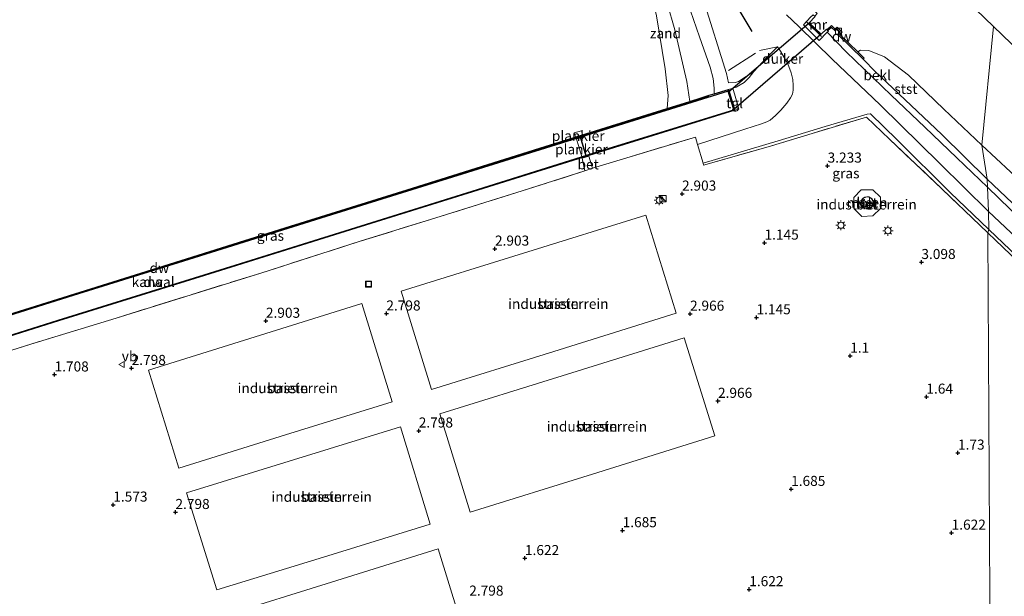
# Model space of a CAD drawing. Units: metres. Extents: x 139990 to 148607, y 524998 to 529807.
# Drawn here: x 146550 to 146795, y 529084 to 529227 of the extents above; entities that cross this region are included whole.
import ezdxf
from ezdxf.enums import TextEntityAlignment as Align

# ---------------------------------------------------------------- set-up
doc = ezdxf.new("R2010")
doc.units = ezdxf.units.M
doc.linetypes.add('IE-TERREINAFSCHEIDING', pattern=[10, 8, -2])
doc.layers.get('0').update_dxf_attribs({"lineweight": 25})
for name, color, linetype, lineweight in [('B-ME-AL-OVERIG-GV-B7', 7, 'BV-GELEIDERAIL', 18), ('B-ME-AL-OVERIG-GV-B8', 7, 'BV-GELEIDERAIL', 18), ('B-ME-GW-KRUINLIJN-L-B1', 93, 'Continuous', 18), ('B-ME-GW-TEENLIJN-L-B1', 93, 'Continuous', 18), ('B-ME-IE-GRASLAND-GV-B6', 93, 'Continuous', 18), ('B-ME-IE-GRONDWERKLIJN-GROND_INGERICHT-GV-B6', 253, 'Continuous', 18), ('B-ME-IE-GRONDWERKLIJN-GROND_NIETINGERICHT-GV-B6', 253, 'Continuous', 18), ('B-ME-IE-HULPGEOMETRIE-L-B1', 53, 'Continuous', 18), ('B-ME-IE-INRICHTINGSELEMENT-S-B1', 253, 'Continuous', 18), ('B-ME-IE-MEUBILAIR_WEGMEUBILAIR-LICHTMAST-S-B1', 8, 'Continuous', 18), ('B-ME-IE-TERREINAFSCHEIDING-DOORGANG-L-B1', 8, 'IE-TERREINAFSCHEIDING-KUNSTMATIG-OPEN', 18), ('B-ME-IE-TERREINAFSCHEIDING-RASTERHEKWERK-L-B1', 8, 'IE-TERREINAFSCHEIDING', 18), ('B-ME-IE-TERREINAFSCHEIDING-RASTERHEKWERK-L-B3', 8, 'IE-TERREINAFSCHEIDING', 18), ('B-ME-KG-KADASTRAAL-DAKRAND-L-B1', 13, 'Continuous', 18), ('B-ME-MW-MUUR-GV-B6', 8, 'IE-TERREINAFSCHEIDING-KUNSTMATIG', 18), ('B-ME-OB-BEKLEDING-GV-B6', 253, 'Continuous', 18), ('B-ME-OB-WATERLIJN-L-B1', 133, 'OB-WATERLIJN', 18), ('B-ME-OG-BEBOUWING-GV-B6', 173, 'Continuous', 18), ('B-ME-OG-WATER-GV-B6', 153, 'Continuous', 18), ('B-ME-VH-VERH_SOORT-BETON-OVERIG-GV-B6', 8, 'IE-TERREINAFSCHEIDING-NATUURLIJK-HOUTWAL', 18), ('B-ME-VH-VERH_SOORT-BITUMEN-GV-B6', 8, 'IE-TERREINAFSCHEIDING-NATUURLIJK-HOUTWAL', 18), ('B-ME-VH-VERH_SOORT-TEGELS-GV-B6', 8, 'Continuous', 18), ('B-ME-VW-MEUBILAIR_WEGMEUBILAIR-VERKEERSBORD-S-B1', 8, 'Continuous', 18)]:
    doc.layers.add(name, color=color, linetype=linetype, lineweight=lineweight)
for name, color, linetype in [('B-ME-GC-DAMWAND-GV-B6', 10, 'Continuous'), ('B-ME-GC-DAMWAND-L-B1', 10, 'Continuous'), ('B-ME-GW-HOOGTEPUNT-S-B1', 10, 'Continuous'), ('B-ME-KG-KADASTRAAL-OPNAMEDTMGRENS-L-B1', 10, 'Continuous'), ('B-ME-KW-DUIKER-GV-B6', 10, 'Continuous'), ('B-ME-VV-KRIBBEN-L-B1', 10, 'Continuous')]:
    doc.layers.add(name, color=color, linetype=linetype)
doc.styles.add('NLCS-ISO', font='NLCS-ISO.TTF')
doc.linetypes.add('BV-GELEIDERAIL', pattern='A,10,-3,[108,NLCS.SHX,S=1,R=0,X=0,Y=0],-3', length=16)
doc.linetypes.add('IE-TERREINAFSCHEIDING-KUNSTMATIG', pattern='A,4,[82,NLCS.SHX,S=0.75,R=90,X=0,Y=0],4,-2', length=10)
doc.linetypes.add('IE-TERREINAFSCHEIDING-KUNSTMATIG-OPEN', pattern='A,7,-1.5,[67,NLCS.SHX,S=0.75,R=0,X=0,Y=0],-1.5', length=10)
doc.linetypes.add('IE-TERREINAFSCHEIDING-NATUURLIJK-HOUTWAL', pattern='A,7,-1.5,[67,NLCS.SHX,S=0.75,R=45,X=0,Y=0],-1.5,7,-1.5,[70,NLCS.SHX,S=0.75,R=0,X=0,Y=0],-1.5', length=20)
doc.linetypes.add('OB-WATERLIJN', pattern='A,10,[32,NLCS.SHX,S=2,R=0,X=0,Y=0],-12', length=22)

# ---------------------------------------------------------------- blocks, each defined once
blk = doc.blocks.new('hoogtepunt')
for p, q in [((-0.5, 0), (0.5, 0)), ((0, 0.5), (0, -0.5))]:
    blk.add_line(p, q)
blk = doc.blocks.new('kast')
blk.add_line((-0.75, -0.75), (0.75, 0.75))
blk.add_lwpolyline([(-0.75, 0.75), (0.75, 0.75), (0.75, -0.75), (-0.75, -0.75)], close=True)
blk = doc.blocks.new('lantaarnpaal')
for p, q in [((-0.75, 0), (-1.25, 0)), ((-0.88, 0.88), (-0.53, 0.53)), ((0, 0.75), (0, 1.25)), ((0.53, 0.53), (0.88, 0.88)), ((0.75, 0), (1.25, 0)), ((-0.53, -0.53), (-0.88, -0.88)), ((0, -0.75), (0, -1.25)), ((0.53, -0.53), (0.88, -0.88))]:
    blk.add_line(p, q)
blk.add_circle((0, 0), 0.75)
blk = doc.blocks.new('put')
for p, q in [((0.75, 0.75), (-0.75, 0.75)), ((-0.75, 0.75), (-0.75, -0.75)), ((0.75, -0.75), (0.75, 0.75)), ((-0.75, -0.75), (0.75, -0.75))]:
    blk.add_line(p, q)
blk.add_lwpolyline([(-0.625, 0.625), (0.625, 0.625), (0.625, -0.625), (-0.625, -0.625)], close=True)
blk = doc.blocks.new('verkeersbord')
for p, q in [((0, 0.75), (-0.75, -0.625)), ((0.75, -0.625), (0, 0.75)), ((-0.75, -0.625), (0.75, -0.625))]:
    blk.add_line(p, q)

msp = doc.modelspace()

# ---------------------------------------------------------------- linework, layer by layer
at = {"layer": 'B-ME-AL-OVERIG-GV-B7'}
msp.add_polyline3d([(146688.41, 529197.417, 0.722), (146687.928, 529198.972, 0.722), (146689.721, 529199.529, 0.722), (146690.203, 529197.973, 0.722), (146688.41, 529197.417, 0.722)], dxfattribs=at)
at = {"layer": 'B-ME-AL-OVERIG-GV-B8'}
msp.add_polyline3d([(146689.918, 529192.802, 1.462), (146688.437, 529197.75, 1.462), (146689.48, 529198.063, 1.462), (146690.961, 529193.114, 1.462), (146689.918, 529192.802, 1.462)], dxfattribs=at)
at = {"layer": 'B-ME-GC-DAMWAND-GV-B6'}
for points in [[(146758.523, 529219.126, -0.35), (146760.11, 529217.59, 0.472), (146759.846, 529217.376, 0.472), (146753.527, 529223.504, 0.617), (146754.093, 529224.06, 0.617), (146753.37, 529224.824, 0.617), (146752.833, 529224.352, 0.617), (146751.95, 529225.245, 0.582), (146751.05, 529224.439, 0.892), (146750.837, 529224.697, -0.35), (146751.964, 529225.7, -0.35), (146752.838, 529224.815, -0.35), (146753.389, 529225.297, -0.35), (146754.574, 529224.047, -0.35), (146754.012, 529223.496, -0.35), (146758.523, 529219.126, -0.35)], [(146461.835, 529121.864, -0.35), (146477.25, 529126.655, -0.35), (146497.834, 529133.09, -0.35), (146518.418, 529139.525, -0.35), (146539.002, 529145.96, -0.35), (146559.586, 529152.394, -0.35), (146595.915, 529163.723, -0.35), (146632.244, 529175.051, -0.35), (146663.89, 529184.949, -0.35), (146695.536, 529194.847, -0.35), (146727.635, 529204.763, -0.35), (146727.532, 529205.079, -0.35), (146726.249, 529209.396, -0.35), (146693.821, 529199.272, -0.35), (146661.393, 529189.148, -0.35), (146626.203, 529178.16, -0.35), (146590.731, 529167.062, -0.35), (146563.277, 529158.501, -0.35), (146536.863, 529150.239, -0.35), (146512.222, 529142.551, -0.35), (146485.837, 529134.289, -0.35), (146458.025, 529125.445, -0.35), (146461.835, 529121.864, -0.35)], [(146520.928, 529145.6, -0.35), (146552.623, 529155.514, -0.35), (146584.318, 529165.429, -0.35), (146616.013, 529175.343, -0.35), (146647.707, 529185.257, -0.35), (146679.402, 529195.171, -0.35), (146711.097, 529205.085, -0.35), (146716.744, 529206.848, 0.12), (146719.788, 529207.798, 0.565), (146721.551, 529208.348, 0.727), (146722.763, 529208.718, 0.854), (146726.335, 529209.807, 2.032), (146727.724, 529205.138, 1.967), (146727.887, 529204.632, 1.782)], [(146727.887, 529204.632, 1.782), (146695.595, 529194.656, 1.717), (146663.95, 529184.758, 1.705), (146632.304, 529174.86, 1.692), (146595.975, 529163.532, 1.725), (146559.645, 529152.203, 1.757), (146539.062, 529145.769, 1.728)]]:
    msp.add_polyline3d(points, dxfattribs=at)
at = {"layer": 'B-ME-GC-DAMWAND-L-B1'}
msp.add_polyline3d([(146457.983, 529125.641, 0.627), (146485.777, 529134.48, 0.742), (146512.162, 529142.742, 0.792), (146536.804, 529150.43, 0.817), (146563.218, 529158.692, 0.757), (146590.672, 529167.253, 0.742), (146626.143, 529178.351, 0.752), (146661.333, 529189.339, 0.782), (146691.472, 529198.748, 0.755), (146721.611, 529208.157, 0.727)], dxfattribs=at)
at = {"layer": 'B-ME-GW-KRUINLIJN-L-B1'}
for points in [[(146720.111, 529232.023, 2.587), (146725.809, 529213.739, 2.552), (146726.35, 529211.434, 2.487), (146728.06, 529211.573, 2.553), (146728.819, 529211.819, 2.578), (146732.6, 529214.281, 2.528)], [(146740.777, 529228.371, 2.395), (146743.817, 529225.459, 2.382), (146752.132, 529217.361, 2.372), (146764.059, 529205.975, 2.293), (146764.174, 529205.865, 2.292), (146778.939, 529191.398, 2.262), (146791.006, 529179.48, 2.412)], [(146791.006, 529179.48, 2.412), (146799.363, 529171.52, 2.293), (146811.241, 529160.142, 2.331), (146822.937, 529149.011, 2.387), (146837.633, 529134.777, 2.356), (146850.307, 529122.317, 2.387), (146862.299, 529110.827, 2.375), (146874.245, 529099.381, 2.362), (146884.942, 529089.172, 2.481), (146895.89, 529078.377, 2.406), (146907.587, 529067.179, 2.381), (146919.85, 529055.554, 2.412), (146931.184, 529044.444, 2.412), (146944.018, 529031.805, 2.393), (146956.667, 529020.001, 2.381), (146969.839, 529007.386, 2.356), (146983.468, 528993.959, 2.306)]]:
    msp.add_polyline3d(points, dxfattribs=at)
at = {"layer": 'B-ME-GW-TEENLIJN-L-B1'}
msp.add_polyline3d([(146726.335, 529209.807, 2.032), (146727.413, 529210.136, 2.065), (146728.245, 529210.365, 2.123), (146730.247, 529211.497, 2.243), (146731.464, 529212.749, 2.348), (146732.6, 529214.281, 2.528)], dxfattribs=at)
at = {"layer": 'B-ME-IE-GRASLAND-GV-B6'}
for points in [[(146539.062, 529145.769, 1.728), (146559.645, 529152.203, 1.757), (146595.975, 529163.532, 1.725), (146632.304, 529174.86, 1.692), (146663.95, 529184.758, 1.705), (146695.595, 529194.656, 1.717), (146727.887, 529204.632, 1.782), (146728.909, 529204.905, 1.83), (146728.718, 529205.524, 1.99), (146727.413, 529210.136, 2.065), (146728.245, 529210.365, 2.123), (146730.247, 529211.497, 2.243), (146731.464, 529212.749, 2.348), (146732.6, 529214.281, 2.528), (146735.716, 529217.591, 2.533), (146738.518, 529220.399, 2.538), (146739.265, 529219.298, 2.528), (146741.117, 529216.196, 2.463), (146741.938, 529213.945, 2.413), (146742.288, 529212.287, 2.383), (146742.443, 529210.827, 2.353), (146742.404, 529209.593, 2.273), (146742.227, 529208.641, 2.228), (146741.77, 529207.691, 2.153), (146740.86, 529206.409, 2.088), (146739.33, 529204.683, 2.018), (146738.028, 529203.349, 1.963), (146736.671, 529202.183, 1.908), (146735.853, 529201.713, 1.873), (146734.53, 529201.22, 1.828), (146730.367, 529199.911, 1.743), (146718.636, 529196.146, 1.723)], [(146791.074, 529174.937, 2.437), (146790.837, 529174.122, 2.533), (146779.379, 529185.109, 2.453), (146766.39, 529197.456, 2.433), (146760.689, 529202.949, 2.433), (146747.16, 529198.863, 1.963), (146736.218, 529195.511, 1.863), (146720.133, 529190.971, 1.678), (146719.997, 529191.449, 1.643), (146738.706, 529197.035, 1.797), (146750.379, 529200.605, 2.077), (146760.784, 529203.625, 2.417), (146761.599, 529203.758, 2.447), (146761.659, 529203.7, 2.447), (146768.301, 529197.302, 2.447), (146781.451, 529184.196, 2.347), (146791.074, 529174.937, 2.437)], [(146718.636, 529196.146, 1.723), (146718.092, 529197.974, 1.808), (146692.524, 529190.181, 1.688), (146691.552, 529193.219, 1.581), (146689.893, 529192.729, 1.521), (146690.566, 529189.553, 1.701), (146674.998, 529184.561, 1.803), (146652.157, 529177.473, 1.803), (146634.716, 529172.02, 1.673), (146609.961, 529164.135, 1.823), (146573.984, 529152.93, 1.828), (146552.775, 529146.417, 1.798), (146534.856, 529140.799, 1.758)], [(146798.468, 529166.837, 2.577), (146790.837, 529174.122, 2.533), (146791.074, 529174.937, 2.437), (146798.114, 529168.259, 2.487)]]:
    msp.add_polyline3d(points, dxfattribs=at)
at = {"layer": 'B-ME-IE-GRONDWERKLIJN-GROND_INGERICHT-GV-B6'}
for points in [[(146534.856, 529140.799, 1.758), (146552.775, 529146.417, 1.798), (146573.984, 529152.93, 1.828), (146609.961, 529164.135, 1.823), (146634.716, 529172.02, 1.673), (146652.157, 529177.473, 1.803), (146674.998, 529184.561, 1.803), (146690.566, 529189.553, 1.701), (146692.524, 529190.181, 1.688), (146718.092, 529197.974, 1.808), (146718.636, 529196.146, 1.723), (146719.997, 529191.449, 1.643), (146720.133, 529190.971, 1.678), (146736.218, 529195.511, 1.863), (146747.16, 529198.863, 1.963), (146760.689, 529202.949, 2.433), (146766.39, 529197.456, 2.433), (146779.379, 529185.109, 2.453), (146790.837, 529174.122, 2.533)], [(146759.465, 529178.222, 3.209), (146762.272, 529178.365, 3.209), (146764.139, 529180.2, 3.209), (146764.108, 529183.005, 3.209), (146762.19, 529184.846, 3.209), (146759.328, 529184.815, 3.209), (146757.544, 529182.952, 3.209), (146757.547, 529180.119, 3.209), (146759.465, 529178.222, 3.209)], [(146713.334, 529154.143, 3.016), (146705.726, 529178.53, 2.995), (146675.317, 529169.065, 2.948), (146644.908, 529159.6, 2.901), (146652.47, 529135.123, 2.938), (146682.902, 529144.633, 2.977), (146713.334, 529154.143, 3.016)], [(146790.837, 529174.122, 2.533), (146792.435, 528887.317, 1.65), (146769.792, 528883.453, 1.7), (146745.071, 528879.412, 1.845), (146719.479, 528875.29, 2.034), (146567.341, 528887.729, 1.573), (146537.638, 528892.263, 1.693)], [(146976.359, 528918.972, 2.031), (146963.193, 528916.555, 1.981), (146944.11, 528913.138, 2.006), (146927.375, 528910.388, 2.043), (146910.798, 528907.683, 2.05), (146896.886, 528905.308, 2.093), (146881.28, 528902.699, 2.031), (146866.24, 528899.98, 1.931), (146853.39, 528897.724, 1.843), (146851.827, 528897.449, 1.841), (146850.69, 528897.248, 1.84), (146839.967, 528895.361, 1.825), (146819.83, 528891.816, 1.75), (146801.966, 528888.902, 1.762), (146792.435, 528887.317, 1.65), (146790.837, 529174.122, 2.533), (146798.468, 529166.837, 2.577), (146809.21, 529156.492, 2.558), (146819.067, 529147.093, 2.552), (146827.789, 529138.615, 2.495), (146837.781, 529129.104, 2.545), (146843.32, 529123.713, 2.565)], [(146642.67, 529132.112, 2.927), (146635.108, 529156.543, 2.922), (146608.566, 529148.265, 2.909), (146582.025, 529139.987, 2.896), (146589.61, 529115.6, 2.943), (146616.14, 529123.856, 2.935), (146642.67, 529132.112, 2.927)], [(146722.923, 529123.631, 3.011), (146715.315, 529148.018, 2.99), (146684.906, 529138.553, 2.943), (146654.497, 529129.088, 2.896), (146662.058, 529104.611, 2.932), (146692.49, 529114.121, 2.972), (146722.923, 529123.631, 3.011)], [(146644.741, 529125.895, 2.901), (146618.12, 529117.651, 2.964), (146591.5, 529109.408, 3.027), (146599.02, 529085.294, 2.995), (146625.56, 529093.481, 3.001), (146652.101, 529101.669, 3.006), (146644.741, 529125.895, 2.901)], [(146661.621, 529071.067, 3.016), (146654.059, 529095.499, 3.011), (146627.517, 529087.22, 2.998), (146600.976, 529078.942, 2.985), (146608.561, 529054.556, 3.032), (146635.091, 529062.812, 3.024), (146661.621, 529071.067, 3.016)]]:
    msp.add_polyline3d(points, dxfattribs=at)
at = {"layer": 'B-ME-IE-GRONDWERKLIJN-GROND_NIETINGERICHT-GV-B6'}
msp.add_polyline3d([(146716.744, 529206.848, 0.12), (146711.097, 529205.085, -0.35), (146711.352, 529208.34, -0.35), (146710.597, 529214.907, -0.35), (146708.386, 529228.115, -0.35), (146705.681, 529239.269, -0.35), (146704.797, 529243.143, -0.35), (146706.748, 529241.723, -0.145), (146708.249, 529240.167, -0.07), (146709.155, 529238.027, -0.045), (146712.962, 529224.669, 0.04), (146715.932, 529211.767, 0.11), (146716.744, 529206.848, 0.12)], dxfattribs=at)
at = {"layer": 'B-ME-IE-HULPGEOMETRIE-L-B1'}
msp.add_polyline3d([(146908.842, 528869.686, -0.35), (146793.415, 528874.423, -0.35), (146791.925, 528879.262, -0.35), (146792.532, 528885.097, 1.147), (146792.435, 528887.317, 1.65), (146790.837, 529174.122, 2.533), (146791.074, 529174.937, 2.437), (146791.006, 529179.48, 2.412), (146790.742, 529185.504, 1.088), (146790.635, 529187.525, 0.508), (146789.31, 529195.96, -0.35), (146792.286, 529225.495, -0.35)], dxfattribs=at)
at = {"layer": 'B-ME-IE-TERREINAFSCHEIDING-DOORGANG-L-B1'}
for p, q in [((146718.636, 529196.146, 1.723), (146719.997, 529191.449, 1.643)), ((146690.566, 529189.553, 1.701), (146692.524, 529190.181, 1.688))]:
    msp.add_line(p, q, dxfattribs=at)
at = {"layer": 'B-ME-IE-TERREINAFSCHEIDING-RASTERHEKWERK-L-B1'}
msp.add_line((146745.832, 529226.539, 1.907), (146749.446, 529222.972, 1.907), dxfattribs=at)
for points in [[(146726.282, 529214.481, 2.596), (146734.069, 529219.517, 2.616), (146738.518, 529220.399, 2.538)], [(146790.837, 529174.122, 2.533), (146779.379, 529185.109, 2.453), (146766.39, 529197.456, 2.433), (146760.689, 529202.949, 2.433), (146747.16, 529198.863, 1.963), (146736.218, 529195.511, 1.863), (146720.133, 529190.971, 1.678), (146719.997, 529191.449, 1.643)], [(146692.524, 529190.181, 1.688), (146718.092, 529197.974, 1.808), (146718.636, 529196.146, 1.723)], [(146690.566, 529189.553, 1.701), (146674.998, 529184.561, 1.803), (146652.157, 529177.473, 1.803), (146634.716, 529172.02, 1.673), (146609.961, 529164.135, 1.823), (146573.984, 529152.93, 1.828), (146552.775, 529146.417, 1.798), (146534.856, 529140.799, 1.758), (146517.782, 529135.567, 1.728), (146489.117, 529126.428, 1.553), (146488.493, 529128.762, 1.643), (146482.669, 529126.851, 1.628), (146462.108, 529120.584, 1.558), (146457.298, 529125.424, 1.598), (146454.785, 529126.709, 1.618), (146448.569, 529124.745, 1.598), (146447.709, 529122.733, 1.603), (146446.624, 529116.817, 1.606), (146446.205, 529114.528, 1.608), (146428.372, 529109.134, 1.788), (146409.863, 529103.326, 1.803), (146404.743, 529101.745, 1.838)], [(146843.32, 529123.713, 2.565), (146837.781, 529129.104, 2.545), (146827.789, 529138.615, 2.495), (146819.067, 529147.093, 2.552), (146809.21, 529156.492, 2.558), (146798.468, 529166.837, 2.577), (146790.837, 529174.122, 2.533)]]:
    msp.add_polyline3d(points, dxfattribs=at)
at = {"layer": 'B-ME-IE-TERREINAFSCHEIDING-RASTERHEKWERK-L-B3'}
msp.add_line((146689.412, 529197.938, 1.462), (146690.836, 529193.181, 1.462), dxfattribs=at)
at = {"layer": 'B-ME-KG-KADASTRAAL-DAKRAND-L-B1'}
msp.add_polyline3d([(146759.886, 529182.719, 3.223), (146760.288, 529182.956, 3.223), (146760.744, 529183.058, 3.223), (146761.209, 529183.013, 3.223), (146761.637, 529182.828, 3.223), (146761.987, 529182.518, 3.223), (146762.224, 529182.116, 3.223), (146762.326, 529181.66, 3.223), (146762.281, 529181.195, 3.223), (146762.095, 529180.767, 3.223), (146761.786, 529180.417, 3.223), (146761.384, 529180.18, 3.223), (146760.928, 529180.078, 3.223), (146760.463, 529180.123, 3.223), (146760.035, 529180.309, 3.223), (146759.685, 529180.618, 3.223), (146759.447, 529181.02, 3.223), (146759.346, 529181.476, 3.223), (146759.391, 529181.941, 3.223), (146759.576, 529182.369, 3.223), (146759.886, 529182.719, 3.223)], dxfattribs=at)
at = {"layer": 'B-ME-KG-KADASTRAAL-OPNAMEDTMGRENS-L-B1'}
for points in [[(146426.337, 529550.263, -0.35), (146503.249, 529497.279, -0.35), (146576.321, 529433.341, -0.35), (146792.286, 529225.495, -0.35)], [(146792.286, 529225.495, -0.35), (147062.246, 528965.684, -0.35), (147095.128, 528960.204, -0.35), (147160.767, 528950.973, -0.35)]]:
    msp.add_polyline3d(points, dxfattribs=at)
at = {"layer": 'B-ME-KW-DUIKER-GV-B6'}
msp.add_polyline3d([(146749.318, 529223.459, -0.363), (146727.682, 529204.778, -0.363), (146726.362, 529209.188, -0.363), (146746.37, 529226.35, -0.363), (146749.318, 529223.459, -0.363)], dxfattribs=at)
at = {"layer": 'B-ME-MW-MUUR-GV-B6'}
msp.add_polyline3d([(146747.573, 529228.225, 0.737), (146747.766, 529228.043, -0.35), (146747.897, 529227.929, -0.35), (146746.425, 529226.413, -0.35), (146749.364, 529223.528, -0.35), (146750.671, 529224.832, -0.35), (146750.837, 529224.697, -0.35), (146751.05, 529224.439, 0.892), (146751.16, 529224.332, 0.802), (146750.868, 529224.034, 0.997), (146748.904, 529222.02, 2.007), (146744.942, 529225.886, 1.962), (146746.763, 529227.753, 1.037), (146747.395, 529228.4, 0.817), (146747.573, 529228.225, 0.737)], dxfattribs=at)
at = {"layer": 'B-ME-OB-BEKLEDING-GV-B6'}
for points in [[(146722.763, 529208.718, 0.854), (146721.551, 529208.348, 0.727), (146719.788, 529207.798, 0.565), (146716.744, 529206.848, 0.12), (146715.932, 529211.767, 0.11), (146712.962, 529224.669, 0.04), (146709.155, 529238.027, -0.045)], [(146720.111, 529232.023, 2.587), (146725.809, 529213.739, 2.552), (146726.35, 529211.434, 2.487), (146728.06, 529211.573, 2.553), (146728.819, 529211.819, 2.578), (146732.6, 529214.281, 2.528)], [(146732.6, 529214.281, 2.528), (146731.464, 529212.749, 2.348), (146730.247, 529211.497, 2.243), (146728.245, 529210.365, 2.123), (146727.413, 529210.136, 2.065), (146726.335, 529209.807, 2.032), (146722.763, 529208.718, 0.854), (146722.775, 529210.092, 1.012), (146722.489, 529212.563, 1.167), (146721.756, 529215.318, 1.102), (146719.131, 529222.859, 1.057), (146716.889, 529229.331, 1.017)], [(146716.889, 529229.331, 1.017), (146719.131, 529222.859, 1.057), (146721.756, 529215.318, 1.102), (146722.489, 529212.563, 1.167), (146722.775, 529210.092, 1.012), (146722.763, 529208.718, 0.854)], [(146746.763, 529227.753, 1.037), (146744.942, 529225.886, 1.962), (146748.904, 529222.02, 2.007), (146750.868, 529224.034, 0.997), (146755.616, 529219.171, 0.993), (146766.824, 529208.412, 0.948), (146775.196, 529200.454, 0.983), (146783.149, 529192.753, 1.023), (146790.742, 529185.504, 1.088), (146791.006, 529179.48, 2.412), (146778.939, 529191.398, 2.262), (146764.174, 529205.865, 2.292), (146764.059, 529205.975, 2.293), (146752.132, 529217.361, 2.372), (146743.817, 529225.459, 2.382), (146740.777, 529228.371, 2.395)], [(146759.846, 529217.376, 0.472), (146760.102, 529217.117, 0.418), (146762.657, 529214.396, 0.508), (146779.402, 529198.594, 0.493), (146790.635, 529187.525, 0.508), (146790.742, 529185.504, 1.088), (146783.149, 529192.753, 1.023), (146775.196, 529200.454, 0.983), (146766.824, 529208.412, 0.948), (146755.616, 529219.171, 0.993), (146750.868, 529224.034, 0.997), (146751.16, 529224.332, 0.802), (146751.05, 529224.439, 0.892), (146751.95, 529225.245, 0.582), (146752.833, 529224.352, 0.617), (146753.37, 529224.824, 0.617), (146754.093, 529224.06, 0.617), (146753.527, 529223.504, 0.617), (146759.846, 529217.376, 0.472)], [(146789.31, 529195.96, -0.35), (146790.635, 529187.525, 0.508), (146779.402, 529198.594, 0.493), (146762.657, 529214.396, 0.508), (146760.102, 529217.117, 0.418), (146759.846, 529217.376, 0.472), (146760.11, 529217.59, 0.472), (146758.523, 529219.126, -0.35), (146759.161, 529219.618, -0.35), (146761.264, 529219.531, -0.35), (146765.141, 529217.958, -0.35), (146771.139, 529213.357, -0.35), (146779.93, 529204.863, -0.35), (146789.31, 529195.96, -0.35)], [(146807.895, 529171.11, 0.608), (146790.635, 529187.525, 0.508), (146789.31, 529195.96, -0.35), (146803.639, 529182.65, -0.35)], [(146802.121, 529174.484, 1.125), (146790.742, 529185.504, 1.088), (146790.635, 529187.525, 0.508), (146807.895, 529171.11, 0.608)], [(146799.363, 529171.52, 2.293), (146791.006, 529179.48, 2.412), (146790.742, 529185.504, 1.088), (146802.121, 529174.484, 1.125)]]:
    msp.add_polyline3d(points, dxfattribs=at)
at = {"layer": 'B-ME-OB-WATERLIJN-L-B1'}
for points in [[(146758.523, 529219.126, -0.35), (146754.012, 529223.496, -0.35), (146754.574, 529224.047, -0.35), (146753.389, 529225.297, -0.35), (146752.838, 529224.815, -0.35), (146751.964, 529225.7, -0.35), (146750.837, 529224.697, -0.35), (146750.671, 529224.832, -0.35), (146749.364, 529223.528, -0.35), (146746.425, 529226.413, -0.35), (146747.897, 529227.929, -0.35), (146747.766, 529228.043, -0.35), (146748.371, 529228.679, -0.35), (146741.883, 529234.787, -0.35)], [(146711.097, 529205.085, -0.35), (146711.352, 529208.34, -0.35), (146710.597, 529214.907, -0.35), (146708.386, 529228.115, -0.35)], [(146758.523, 529219.126, -0.35), (146759.161, 529219.618, -0.35), (146761.264, 529219.531, -0.35), (146765.141, 529217.958, -0.35), (146771.139, 529213.357, -0.35), (146779.93, 529204.863, -0.35), (146789.31, 529195.96, -0.35)], [(146404.545, 529109.374, -0.35), (146447.111, 529122.529, -0.35), (146447.198, 529122.876, -0.35), (146448.664, 529126.073, -0.35), (146449.116, 529126.208, -0.35), (146449.328, 529125.602, -0.35), (146453.879, 529126.981, -0.35), (146453.695, 529127.578, -0.35), (146454.082, 529127.694, -0.35), (146457.539, 529125.772, -0.35), (146489.234, 529135.686, -0.35), (146520.928, 529145.6, -0.35), (146552.623, 529155.514, -0.35), (146584.318, 529165.429, -0.35), (146616.013, 529175.343, -0.35), (146647.707, 529185.257, -0.35), (146679.402, 529195.171, -0.35), (146711.097, 529205.085, -0.35)], [(146789.31, 529195.96, -0.35), (146803.639, 529182.65, -0.35), (146819.377, 529167.742, -0.35), (146837.23, 529150.336, -0.35), (146848.243, 529140.038, -0.35), (146857.649, 529130.411, -0.35), (146865.529, 529123.104, -0.35), (146878.499, 529110.194, -0.35), (146890.49, 529098.907, -0.35), (146902.002, 529088.363, -0.35), (146912.267, 529078.604, -0.35), (146920.531, 529071.367, -0.35), (146929.208, 529062.821, -0.35), (146938.905, 529053.715, -0.35), (146948.832, 529043.683, -0.35), (146961.894, 529030.661, -0.35), (146970.433, 529022.634, -0.35), (146978.927, 529014.403, -0.35)]]:
    msp.add_polyline3d(points, dxfattribs=at)
at = {"layer": 'B-ME-OG-BEBOUWING-GV-B6'}
for points in [[(146759.853, 529182.758, 32.455), (146760.269, 529183.004, 32.455), (146760.741, 529183.108, 32.455), (146761.221, 529183.062, 32.455), (146761.664, 529182.87, 32.455), (146762.026, 529182.551, 32.455), (146762.271, 529182.135, 32.455), (146762.376, 529181.663, 32.455), (146762.33, 529181.183, 32.455), (146762.138, 529180.74, 32.455), (146761.818, 529180.378, 32.455), (146761.402, 529180.133, 32.455), (146760.931, 529180.028, 32.455), (146760.45, 529180.074, 32.455), (146760.008, 529180.266, 32.455), (146759.646, 529180.586, 32.455), (146759.4, 529181.002, 32.455), (146759.296, 529181.473, 32.455), (146759.341, 529181.953, 32.455), (146759.534, 529182.396, 32.455), (146759.853, 529182.758, 32.455)], [(146713.334, 529154.143, 3.016), (146682.902, 529144.633, 2.977), (146652.47, 529135.123, 2.938), (146644.908, 529159.6, 2.901), (146675.317, 529169.065, 2.948), (146705.726, 529178.53, 2.995), (146713.334, 529154.143, 3.016)], [(146642.67, 529132.112, 2.927), (146616.14, 529123.856, 2.935), (146589.61, 529115.6, 2.943), (146582.025, 529139.987, 2.896), (146608.566, 529148.265, 2.909), (146635.108, 529156.543, 2.922), (146642.67, 529132.112, 2.927)], [(146722.923, 529123.631, 3.011), (146692.49, 529114.121, 2.972), (146662.058, 529104.611, 2.932), (146654.497, 529129.088, 2.896), (146684.906, 529138.553, 2.943), (146715.315, 529148.018, 2.99), (146722.923, 529123.631, 3.011)], [(146644.741, 529125.895, 2.901), (146652.101, 529101.669, 3.006), (146625.56, 529093.481, 3.001), (146599.02, 529085.294, 2.995), (146591.5, 529109.408, 3.027), (146618.12, 529117.651, 2.964), (146644.741, 529125.895, 2.901)], [(146661.621, 529071.067, 3.016), (146635.091, 529062.812, 3.024), (146608.561, 529054.556, 3.032), (146600.976, 529078.942, 2.985), (146627.517, 529087.22, 2.998), (146654.059, 529095.499, 3.011), (146661.621, 529071.067, 3.016)]]:
    msp.add_polyline3d(points, dxfattribs=at)
at = {"layer": 'B-ME-OG-WATER-GV-B6'}
for points in [[(146708.386, 529228.115, -0.35), (146710.597, 529214.907, -0.35), (146711.352, 529208.34, -0.35), (146711.097, 529205.085, -0.35), (146679.402, 529195.171, -0.35), (146647.707, 529185.257, -0.35), (146616.013, 529175.343, -0.35), (146584.318, 529165.429, -0.35), (146552.623, 529155.514, -0.35), (146520.928, 529145.6, -0.35), (146489.234, 529135.686, -0.35), (146457.539, 529125.772, -0.35), (146454.082, 529127.694, -0.35), (146453.695, 529127.578, -0.35), (146453.879, 529126.981, -0.35), (146449.328, 529125.602, -0.35), (146449.116, 529126.208, -0.35), (146448.664, 529126.073, -0.35), (146447.198, 529122.876, -0.35), (146447.111, 529122.529, -0.35), (146404.545, 529109.374, -0.35), (146422.812, 529496.233, -0.35)], [(146576.321, 529433.341, -0.35), (146792.286, 529225.495, -0.35)], [(146792.286, 529225.495, -0.35), (146789.31, 529195.96, -0.35), (146779.93, 529204.863, -0.35), (146771.139, 529213.357, -0.35), (146765.141, 529217.958, -0.35), (146761.264, 529219.531, -0.35), (146759.161, 529219.618, -0.35), (146758.523, 529219.126, -0.35), (146754.012, 529223.496, -0.35), (146754.574, 529224.047, -0.35), (146753.389, 529225.297, -0.35), (146752.838, 529224.815, -0.35), (146751.964, 529225.7, -0.35), (146750.837, 529224.697, -0.35), (146750.671, 529224.832, -0.35), (146749.364, 529223.528, -0.35), (146746.425, 529226.413, -0.35), (146747.897, 529227.929, -0.35)], [(146978.927, 529014.403, -0.35), (146970.433, 529022.634, -0.35), (146961.894, 529030.661, -0.35), (146948.832, 529043.683, -0.35), (146938.905, 529053.715, -0.35), (146929.208, 529062.821, -0.35), (146920.531, 529071.367, -0.35), (146912.267, 529078.604, -0.35), (146902.002, 529088.363, -0.35), (146890.49, 529098.907, -0.35), (146878.499, 529110.194, -0.35), (146865.529, 529123.104, -0.35), (146857.649, 529130.411, -0.35), (146848.243, 529140.038, -0.35), (146837.23, 529150.336, -0.35), (146819.377, 529167.742, -0.35), (146803.639, 529182.65, -0.35), (146789.31, 529195.96, -0.35), (146792.286, 529225.495, -0.35), (147062.246, 528965.684, -0.35)], [(146461.835, 529121.864, -0.35), (146458.025, 529125.445, -0.35), (146485.837, 529134.289, -0.35), (146512.222, 529142.551, -0.35), (146536.863, 529150.239, -0.35), (146563.277, 529158.501, -0.35), (146590.731, 529167.062, -0.35), (146626.203, 529178.16, -0.35), (146661.393, 529189.148, -0.35), (146693.821, 529199.272, -0.35), (146726.249, 529209.396, -0.35), (146727.532, 529205.079, -0.35), (146727.635, 529204.763, -0.35), (146695.536, 529194.847, -0.35), (146663.89, 529184.949, -0.35), (146632.244, 529175.051, -0.35), (146595.915, 529163.723, -0.35), (146559.586, 529152.394, -0.35), (146539.002, 529145.96, -0.35), (146518.418, 529139.525, -0.35), (146497.834, 529133.09, -0.35), (146477.25, 529126.655, -0.35), (146461.835, 529121.864, -0.35)]]:
    msp.add_polyline3d(points, dxfattribs=at)
at = {"layer": 'B-ME-VH-VERH_SOORT-BETON-OVERIG-GV-B6'}
for points in [[(146692.524, 529190.181, 1.688), (146690.566, 529189.553, 1.701), (146689.893, 529192.729, 1.521), (146691.552, 529193.219, 1.581), (146692.524, 529190.181, 1.688)], [(146759.465, 529178.222, 3.209), (146757.547, 529180.119, 3.209), (146757.544, 529182.952, 3.209), (146759.328, 529184.815, 3.209), (146762.19, 529184.846, 3.209), (146764.108, 529183.005, 3.209), (146764.139, 529180.2, 3.209), (146762.272, 529178.365, 3.209), (146759.465, 529178.222, 3.209)], [(146759.853, 529182.758, 32.455), (146759.534, 529182.396, 32.455), (146759.341, 529181.953, 32.455), (146759.296, 529181.473, 32.455), (146759.4, 529181.002, 32.455), (146759.646, 529180.586, 32.455), (146760.008, 529180.266, 32.455), (146760.45, 529180.074, 32.455), (146760.931, 529180.028, 32.455), (146761.402, 529180.133, 32.455), (146761.818, 529180.378, 32.455), (146762.138, 529180.74, 32.455), (146762.33, 529181.183, 32.455), (146762.376, 529181.663, 32.455), (146762.271, 529182.135, 32.455), (146762.026, 529182.551, 32.455), (146761.664, 529182.87, 32.455), (146761.221, 529183.062, 32.455), (146760.741, 529183.108, 32.455), (146760.269, 529183.004, 32.455), (146759.853, 529182.758, 32.455)]]:
    msp.add_polyline3d(points, dxfattribs=at)
at = {"layer": 'B-ME-VH-VERH_SOORT-BITUMEN-GV-B6'}
for points in [[(146791.006, 529179.48, 2.412), (146791.074, 529174.937, 2.437), (146781.451, 529184.196, 2.347), (146768.301, 529197.302, 2.447), (146761.659, 529203.7, 2.447), (146761.599, 529203.758, 2.447), (146760.784, 529203.625, 2.417), (146750.379, 529200.605, 2.077), (146738.706, 529197.035, 1.797), (146719.997, 529191.449, 1.643), (146718.636, 529196.146, 1.723), (146730.367, 529199.911, 1.743), (146734.53, 529201.22, 1.828), (146735.853, 529201.713, 1.873), (146736.671, 529202.183, 1.908), (146738.028, 529203.349, 1.963), (146739.33, 529204.683, 2.018), (146740.86, 529206.409, 2.088), (146741.77, 529207.691, 2.153), (146742.227, 529208.641, 2.228), (146742.404, 529209.593, 2.273), (146742.443, 529210.827, 2.353), (146742.288, 529212.287, 2.383), (146741.938, 529213.945, 2.413), (146741.117, 529216.196, 2.463), (146739.265, 529219.298, 2.528), (146738.518, 529220.399, 2.538), (146735.716, 529217.591, 2.533), (146732.6, 529214.281, 2.528), (146728.819, 529211.819, 2.578), (146728.06, 529211.573, 2.553), (146726.35, 529211.434, 2.487), (146725.809, 529213.739, 2.552), (146720.111, 529232.023, 2.587)], [(146740.777, 529228.371, 2.395), (146743.817, 529225.459, 2.382), (146752.132, 529217.361, 2.372), (146764.059, 529205.975, 2.293), (146764.174, 529205.865, 2.292), (146778.939, 529191.398, 2.262), (146791.006, 529179.48, 2.412)], [(146798.114, 529168.259, 2.487), (146791.074, 529174.937, 2.437), (146791.006, 529179.48, 2.412), (146799.363, 529171.52, 2.293)]]:
    msp.add_polyline3d(points, dxfattribs=at)
at = {"layer": 'B-ME-VH-VERH_SOORT-TEGELS-GV-B6'}
msp.add_polyline3d([(146727.887, 529204.632, 1.782), (146727.724, 529205.138, 1.967), (146726.335, 529209.807, 2.032), (146727.413, 529210.136, 2.065), (146728.718, 529205.524, 1.99), (146728.909, 529204.905, 1.83), (146727.887, 529204.632, 1.782)], dxfattribs=at)
at = {"layer": 'B-ME-VV-KRIBBEN-L-B1'}
msp.add_polyline3d([(146422.729, 529512.196, 2.639), (146449.147, 529495.886, 2.614), (146475.629, 529477.415, 2.634), (146492.558, 529463.518, 2.699), (146509.17, 529448.558, 2.629), (146529.562, 529429.721, 2.674), (146543.548, 529416.074, 2.674), (146563.236, 529396.935, 2.709), (146579.309, 529381.307, 2.724), (146598.499, 529363.014, 2.729), (146620.61, 529341.917, 2.719), (146635.653, 529327.224, 2.649), (146649.085, 529314.284, 2.674), (146663.741, 529300.183, 2.689), (146676.836, 529287.19, 2.629), (146699.367, 529266.118, 2.579), (146714.38, 529251.172, 2.584), (146718.798, 529246.504, 2.599), (146732.147, 529224.252, 2.649)], dxfattribs=at)

# ---------------------------------------------------------------- block references
at = {"layer": 'B-ME-GW-HOOGTEPUNT-S-B1', "rotation": 90}
for p in [(146750.979, 529190.827, 3.233), (146750.979, 529190.827, 3.233), (146714.762, 529183.861, 2.903), (146714.762, 529183.861, 2.903), (146735.28, 529171.66, 1.145), (146735.28, 529171.66, 1.145), (146668.219, 529170.164, 2.903), (146668.219, 529170.164, 2.903), (146774.306, 529166.836, 3.098), (146774.306, 529166.836, 3.098), (146611.233, 529152.217, 2.903), (146611.233, 529152.217, 2.903), (146641.2, 529154.029, 2.798), (146641.2, 529154.029, 2.798), (146716.755, 529153.983, 2.966), (146716.755, 529153.983, 2.966), (146733.285, 529153.092, 1.145), (146733.285, 529153.092, 1.145), (146756.597, 529143.528, 1.1), (146756.597, 529143.528, 1.1), (146577.829, 529140.483, 2.798), (146577.829, 529140.483, 2.798), (146558.65, 529138.854, 1.708), (146558.65, 529138.854, 1.708), (146775.549, 529133.338, 1.64), (146775.549, 529133.338, 1.64), (146723.709, 529132.294, 2.966), (146723.709, 529132.294, 2.966), (146649.263, 529124.91, 2.798), (146649.263, 529124.91, 2.798), (146783.416, 529119.416, 1.73), (146783.416, 529119.416, 1.73), (146741.902, 529110.387, 1.685), (146741.902, 529110.387, 1.685), (146573.271, 529106.482, 1.573), (146573.271, 529106.482, 1.573), (146588.727, 529104.643, 2.798), (146588.727, 529104.643, 2.798), (146699.984, 529100.114, 1.685), (146699.984, 529100.114, 1.685), (146781.83, 529099.501, 1.622), (146781.83, 529099.501, 1.622), (146675.677, 529093.181, 1.622), (146675.677, 529093.181, 1.622), (146731.484, 529085.436, 1.622), (146731.484, 529085.436, 1.622)]:
    msp.add_blockref('hoogtepunt', p, dxfattribs=at)
at = {"layer": 'B-ME-IE-INRICHTINGSELEMENT-S-B1', "rotation": 90}
for name, p in [('kast', (146753.674, 529224.316, 0.592)), ('kast', (146710.024, 529182.633, 3.009)), ('put', (146636.769, 529161.393, 2.887))]:
    msp.add_blockref(name, p, dxfattribs=at)
at = {"layer": 'B-ME-IE-MEUBILAIR_WEGMEUBILAIR-LICHTMAST-S-B1', "rotation": 90}
for p in [(146709.072, 529182.227, 2.973), (146754.287, 529176.01, 2.99), (146766, 529174.67, 3.11)]:
    msp.add_blockref('lantaarnpaal', p, dxfattribs=at)
at = {"layer": 'B-ME-VW-MEUBILAIR_WEGMEUBILAIR-VERKEERSBORD-S-B1', "rotation": 90}
msp.add_blockref('verkeersbord', (146575.381, 529141.41, 2.878), dxfattribs=at)

# ---------------------------------------------------------------- texts
at = {"layer": 'B-ME-AL-OVERIG-GV-B7', "ltscale": 0.2, "style": 'NLCS-ISO'}
msp.add_text('plankier', height=2.5, dxfattribs=at).set_placement((146688.934, 529198.262), align=Align.MIDDLE_CENTER)
at = {"layer": 'B-ME-AL-OVERIG-GV-B8', "ltscale": 0.2, "style": 'NLCS-ISO'}
msp.add_text('plankier', height=2.5, dxfattribs=at).set_placement((146689.743, 529194.906), align=Align.MIDDLE_CENTER)
at = {"layer": 'B-ME-GC-DAMWAND-GV-B6', "ltscale": 0.2, "style": 'NLCS-ISO'}
for p in [(146754.465, 529222.981), (146583.18, 529161.906)]:
    msp.add_text('dw', height=2.5, dxfattribs=at).set_placement(p, align=Align.MIDDLE_CENTER)
at = {"layer": 'B-ME-GC-DAMWAND-L-B1', "ltscale": 0.2, "style": 'NLCS-ISO'}
msp.add_text('dw', height=2.5, dxfattribs=at).set_placement((146584.717, 529165.383), align=Align.MIDDLE_CENTER)
at = {"layer": 'B-ME-GW-HOOGTEPUNT-S-B1', "ltscale": 0.2, "style": 'NLCS-ISO'}
for s, p in [('3.233', (146750.979, 529190.827, 3.233)), ('3.233', (146750.979, 529190.827, 3.233)), ('2.903', (146714.762, 529183.861, 2.903)), ('2.903', (146714.762, 529183.861, 2.903)), ('1.145', (146735.28, 529171.66, 1.145)), ('1.145', (146735.28, 529171.66, 1.145)), ('2.903', (146668.219, 529170.164, 2.903)), ('2.903', (146668.219, 529170.164, 2.903)), ('3.098', (146774.306, 529166.836, 3.098)), ('3.098', (146774.306, 529166.836, 3.098)), ('2.798', (146641.2, 529154.029, 2.798)), ('2.798', (146641.2, 529154.029, 2.798)), ('2.966', (146716.755, 529153.983, 2.966)), ('2.966', (146716.755, 529153.983, 2.966)), ('2.903', (146611.233, 529152.217, 2.903)), ('2.903', (146611.233, 529152.217, 2.903)), ('1.145', (146733.285, 529153.092, 1.145)), ('1.145', (146733.285, 529153.092, 1.145)), ('1.1', (146756.597, 529143.528, 1.1)), ('1.1', (146756.597, 529143.528, 1.1)), ('2.798', (146577.829, 529140.483, 2.798)), ('2.798', (146577.829, 529140.483, 2.798)), ('1.708', (146558.65, 529138.854, 1.708)), ('1.708', (146558.65, 529138.854, 1.708)), ('2.966', (146723.709, 529132.294, 2.966)), ('2.966', (146723.709, 529132.294, 2.966)), ('1.64', (146775.549, 529133.338, 1.64)), ('1.64', (146775.549, 529133.338, 1.64)), ('2.798', (146649.263, 529124.91, 2.798)), ('2.798', (146649.263, 529124.91, 2.798)), ('1.73', (146783.416, 529119.416, 1.73)), ('1.73', (146783.416, 529119.416, 1.73)), ('1.685', (146741.902, 529110.387, 1.685)), ('1.685', (146741.902, 529110.387, 1.685)), ('1.573', (146573.271, 529106.482, 1.573)), ('1.573', (146573.271, 529106.482, 1.573)), ('2.798', (146588.727, 529104.643, 2.798)), ('2.798', (146588.727, 529104.643, 2.798)), ('1.685', (146699.984, 529100.114, 1.685)), ('1.685', (146699.984, 529100.114, 1.685)), ('1.622', (146781.83, 529099.501, 1.622)), ('1.622', (146781.83, 529099.501, 1.622)), ('1.622', (146675.677, 529093.181, 1.622)), ('1.622', (146675.677, 529093.181, 1.622)), ('1.622', (146731.484, 529085.436, 1.622)), ('1.622', (146731.484, 529085.436, 1.622)), ('2.798', (146661.826, 529083.084, 2.798)), ('2.798', (146661.826, 529083.084, 2.798))]:
    msp.add_text(s, height=2.5, dxfattribs=at).set_placement(p, align=Align.BOTTOM_LEFT)
at = {"layer": 'B-ME-IE-GRASLAND-GV-B6', "ltscale": 0.2, "style": 'NLCS-ISO'}
for p in [(146755.535, 529188.94), (146612.364, 529173.413)]:
    msp.add_text('gras', height=2.5, dxfattribs=at).set_placement(p, align=Align.MIDDLE_CENTER)
at = {"layer": 'B-ME-IE-GRONDWERKLIJN-GROND_INGERICHT-GV-B6', "ltscale": 0.2, "style": 'NLCS-ISO'}
for p in [(146760.673, 529181.194), (146683.999, 529156.462), (146616.684, 529135.496), (146693.587, 529125.95), (146625.112, 529108.47)]:
    msp.add_text('industrieterrein', height=2.5, dxfattribs=at).set_placement(p, align=Align.MIDDLE_CENTER)
at = {"layer": 'B-ME-IE-GRONDWERKLIJN-GROND_NIETINGERICHT-GV-B6', "ltscale": 0.2, "style": 'NLCS-ISO'}
msp.add_text('zand', height=2.5, dxfattribs=at).set_placement((146710.65, 529223.762), align=Align.MIDDLE_CENTER)
at = {"layer": 'B-ME-KW-DUIKER-GV-B6', "ltscale": 0.2, "style": 'NLCS-ISO'}
msp.add_text('duiker', height=2.5, dxfattribs=at).set_placement((146739.81, 529217.447), align=Align.MIDDLE_CENTER)
at = {"layer": 'B-ME-MW-MUUR-GV-B6', "ltscale": 0.2, "style": 'NLCS-ISO'}
msp.add_text('mr', height=2.5, dxfattribs=at).set_placement((146748.613, 529225.917), align=Align.MIDDLE_CENTER)
at = {"layer": 'B-ME-OB-BEKLEDING-GV-B6', "ltscale": 0.2, "style": 'NLCS-ISO'}
for s, p in [('bekl', (146763.309, 529213.34)), ('stst', (146770.466, 529209.927))]:
    msp.add_text(s, height=2.5, dxfattribs=at).set_placement(p, align=Align.MIDDLE_CENTER)
at = {"layer": 'B-ME-OG-BEBOUWING-GV-B6', "ltscale": 0.2, "style": 'NLCS-ISO'}
for s, p in [('molen', (146760.789, 529181.625)), ('bassin', (146683.999, 529156.462)), ('bassin', (146616.684, 529135.496)), ('bassin', (146693.587, 529125.95)), ('bassin', (146625.112, 529108.47))]:
    msp.add_text(s, height=2.5, dxfattribs=at).set_placement(p, align=Align.MIDDLE_CENTER)
at = {"layer": 'B-ME-OG-WATER-GV-B6', "ltscale": 0.2, "style": 'NLCS-ISO'}
msp.add_text('kanaal', height=2.5, dxfattribs=at).set_placement((146583.18, 529161.906), align=Align.MIDDLE_CENTER)
at = {"layer": 'B-ME-VH-VERH_SOORT-BETON-OVERIG-GV-B6', "ltscale": 0.2, "style": 'NLCS-ISO'}
for p in [(146691.412, 529191.173), (146760.673, 529181.194), (146760.789, 529181.625)]:
    msp.add_text('bet', height=2.5, dxfattribs=at).set_placement(p, align=Align.MIDDLE_CENTER)
at = {"layer": 'B-ME-VH-VERH_SOORT-TEGELS-GV-B6', "ltscale": 0.2, "style": 'NLCS-ISO'}
msp.add_text('tgl', height=2.5, dxfattribs=at).set_placement((146727.839, 529206.396), align=Align.MIDDLE_CENTER)
at = {"layer": 'B-ME-VW-MEUBILAIR_WEGMEUBILAIR-VERKEERSBORD-S-B1', "ltscale": 0.2, "style": 'NLCS-ISO'}
msp.add_text('vb', height=2.5, dxfattribs=at).set_placement((146575.381, 529141.41, 2.878), align=Align.BOTTOM_LEFT)

doc.saveas('drawing.dxf')
